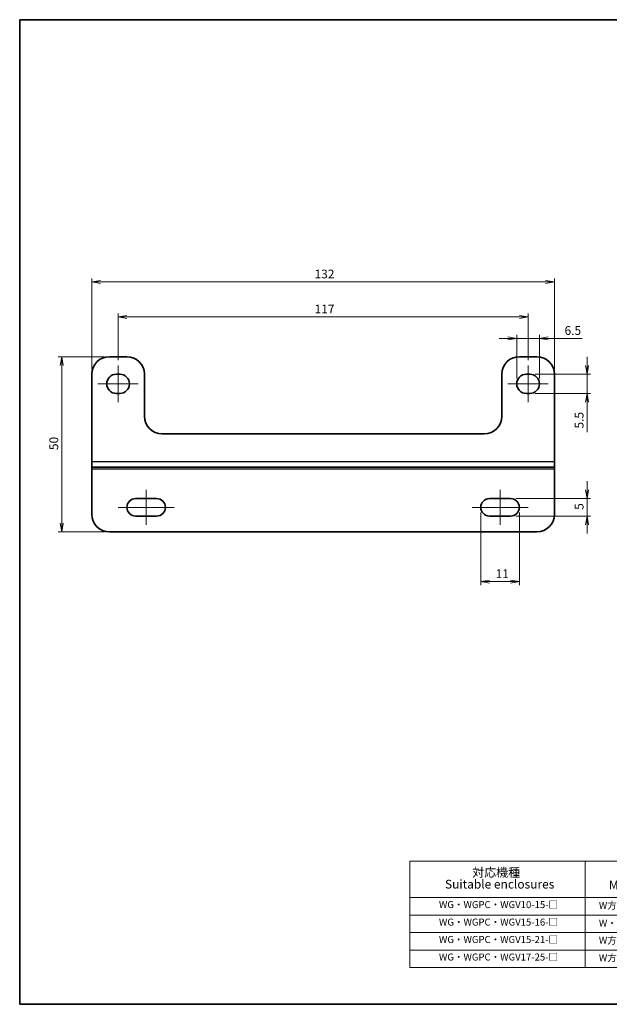
# Model space of a CAD drawing. Units: millimetres. Extents: x 14 to 406, y 8 to 289.
# Drawn here: x 14 to 183, y 8 to 289 of the extents above; entities that cross this region are included whole.
import ezdxf

# ---------------------------------------------------------------- set-up
doc = ezdxf.new("R2010")
doc.units = ezdxf.units.MM
doc.layers.get('Defpoints').update_dxf_attribs({"lineweight": 25})
for name, color, linetype, lineweight in [('Border (ISO)', 7, 'Continuous', 35), ('Centerline (ISO)', 131, 'Continuous', 18), ('Dimension (ISO)', 7, 'Continuous', 18), ('Symbol (ISO)', 7, 'Continuous', 18), ('Visible (ISO)', 7, 'Continuous', 35), ('Visible Narrow (ISO)', 7, 'Continuous', 25)]:
    doc.layers.add(name, color=color, linetype=linetype, lineweight=lineweight)
doc.styles.add('Note Text (TK)', font='MS PGothic.ttf')
doc.styles.add('Note Text (TK2)', font='MS PGothic.ttf')
doc.dimstyles.new('Default - Method 1b (TK)', dxfattribs={"dimtxt": 2.5, "dimasz": 2.5, "dimexe": 1, "dimexo": 1.5, "dimgap": 1, "dimtad": 1, "dimtoh": 1, "dimdsep": 46, "dimtxsty": 'Note Text (TK)', "dimblk": 'OPEN', "dimcen": 0.09, "dimdle": 5, "dimclrd": 100, "dimclre": 100, "dimclrt": 7, "dimadec": 1, "dimazin": 1, "dimtfac": 1, "dimtmove": 0, "dimatfit": 3, "dimldrblk": 'OPEN', "dimfxl": 1, "dimtolj": 1, "dimlwd": -1, "dimlwe": -1, "dimarcsym": 0})

# ---------------------------------------------------------------- blocks, each defined once
blk = doc.blocks.new('図面枠 tk図枠')
at = {"layer": 'Border (ISO)'}
for p, q in [((14.5, 289), (405.5, 289)), ((14.5, 289), (14.5, 8)), ((405.5, 289), (405.5, 8)), ((14.5, 8), (405.5, 8))]:
    blk.add_line(p, q, dxfattribs=at)
blk = doc.blocks.new('_Open')
at = {"color": 0, "linetype": 'ByBlock', "lineweight": -2}
for p, q in [((-1, 0.17), (0, 0)), ((-1, -0.17), (0, 0)), ((0, 0), (-1, 0))]:
    blk.add_line(p, q, dxfattribs=at)
blk = doc.blocks.new('*D7')
at = {"layer": 'Defpoints', "color": 0}
for p in [(160.08, 187.83), (160.08, 182.33), (176.39, 182.33)]:
    blk.add_point(p, dxfattribs=at)
at = {"layer": 'Dimension (ISO)', "color": 100}
for p, q in [((176.39, 190.33), (176.39, 192.83)), ((161.58, 187.83), (177.39, 187.83)), ((176.39, 187.83), (176.39, 182.33)), ((161.58, 182.33), (177.39, 182.33)), ((176.39, 179.83), (176.39, 171.32))]:
    blk.add_line(p, q, dxfattribs=at)
at = {"layer": 'Dimension (ISO)', "color": 100, "xscale": 2.5, "yscale": 2.5, "zscale": 2.5}
for p, rotation in [((176.39, 187.83), 270), ((176.39, 182.33), 90)]:
    blk.add_blockref('_Open', p, dxfattribs=dict(at, rotation=rotation))
at = {"layer": 'Dimension (ISO)', "color": 7, "insert": (174.14, 172.32), "char_height": 2.5, "attachment_point": 4, "rotation": 90, "style": 'Note Text (TK)'}
blk.add_mtext('\\A1;5.5', dxfattribs=at)
blk = doc.blocks.new('*D8')
at = {"layer": 'Defpoints', "color": 0}
for p in [(40.08, 192.83), (26.48, 142.83), (40.08, 142.83)]:
    blk.add_point(p, dxfattribs=at)
at = {"layer": 'Dimension (ISO)', "color": 100}
for p, q in [((38.58, 192.83), (25.48, 192.83)), ((26.48, 190.33), (26.48, 145.33)), ((38.58, 142.83), (25.48, 142.83))]:
    blk.add_line(p, q, dxfattribs=at)
at = {"layer": 'Dimension (ISO)', "color": 100, "xscale": 2.5, "yscale": 2.5, "zscale": 2.5}
for p, rotation in [((26.48, 192.83), 90), ((26.48, 142.83), 270)]:
    blk.add_blockref('_Open', p, dxfattribs=dict(at, rotation=rotation))
at = {"layer": 'Dimension (ISO)', "color": 7, "insert": (24.23, 166.17), "char_height": 2.5, "attachment_point": 4, "rotation": 90, "style": 'Note Text (TK)'}
blk.add_mtext('\\A1;50', dxfattribs=at)
blk = doc.blocks.new('*D9')
at = {"layer": 'Defpoints', "color": 0}
for p in [(162.83, 198.05), (156.33, 185.08), (162.83, 185.08)]:
    blk.add_point(p, dxfattribs=at)
at = {"layer": 'Dimension (ISO)', "color": 100}
for p, q in [((153.83, 198.05), (151.33, 198.05)), ((156.33, 186.58), (156.33, 199.05)), ((156.33, 198.05), (162.83, 198.05)), ((162.83, 186.58), (162.83, 199.05)), ((165.33, 198.05), (174.97, 198.05))]:
    blk.add_line(p, q, dxfattribs=at)
at = {"layer": 'Dimension (ISO)', "color": 100, "xscale": 2.5, "yscale": 2.5, "zscale": 2.5}
blk.add_blockref('_Open', (156.33, 198.05), dxfattribs=at)
at = {"layer": 'Dimension (ISO)', "color": 100, "xscale": 2.5, "yscale": 2.5, "zscale": 2.5, "rotation": 180}
blk.add_blockref('_Open', (162.83, 198.05), dxfattribs=at)
at = {"layer": 'Dimension (ISO)', "color": 7, "insert": (169.98, 200.3), "char_height": 2.5, "attachment_point": 4, "style": 'Note Text (TK)'}
blk.add_mtext('\\A1;6.5', dxfattribs=at)
blk = doc.blocks.new('*D10')
at = {"layer": 'Defpoints', "color": 0}
for p in [(167.08, 214.17), (35.08, 187.83), (167.08, 187.83)]:
    blk.add_point(p, dxfattribs=at)
at = {"layer": 'Dimension (ISO)', "color": 100}
for p, q in [((35.08, 189.33), (35.08, 215.17)), ((37.58, 214.17), (164.58, 214.17)), ((167.08, 189.33), (167.08, 215.17))]:
    blk.add_line(p, q, dxfattribs=at)
at = {"layer": 'Dimension (ISO)', "color": 100, "xscale": 2.5, "yscale": 2.5, "zscale": 2.5, "rotation": 180}
blk.add_blockref('_Open', (35.08, 214.17), dxfattribs=at)
at = {"layer": 'Dimension (ISO)', "color": 100, "xscale": 2.5, "yscale": 2.5, "zscale": 2.5}
blk.add_blockref('_Open', (167.08, 214.17), dxfattribs=at)
at = {"layer": 'Dimension (ISO)', "color": 7, "insert": (98.64, 216.42), "char_height": 2.5, "attachment_point": 4, "style": 'Note Text (TK)'}
blk.add_mtext('\\A1;132', dxfattribs=at)
blk = doc.blocks.new('*D11')
at = {"layer": 'Defpoints', "color": 0}
for p in [(154.58, 152.33), (154.58, 147.33), (176.39, 147.33)]:
    blk.add_point(p, dxfattribs=at)
at = {"layer": 'Dimension (ISO)', "color": 100}
for p, q in [((176.39, 154.83), (176.39, 157.33)), ((156.08, 152.33), (177.39, 152.33)), ((176.39, 152.33), (176.39, 147.33)), ((156.08, 147.33), (177.39, 147.33)), ((176.39, 144.83), (176.39, 142.33))]:
    blk.add_line(p, q, dxfattribs=at)
at = {"layer": 'Dimension (ISO)', "color": 100, "xscale": 2.5, "yscale": 2.5, "zscale": 2.5}
for p, rotation in [((176.39, 152.33), 270), ((176.39, 147.33), 90)]:
    blk.add_blockref('_Open', p, dxfattribs=dict(at, rotation=rotation))
at = {"layer": 'Dimension (ISO)', "color": 7, "insert": (174.14, 149.11), "char_height": 2.5, "attachment_point": 4, "rotation": 90, "style": 'Note Text (TK)'}
blk.add_mtext('\\A1;5', dxfattribs=at)
blk = doc.blocks.new('*D12')
at = {"layer": 'Defpoints', "color": 0}
for p in [(146.08, 149.83), (157.08, 149.83), (157.08, 128.63)]:
    blk.add_point(p, dxfattribs=at)
at = {"layer": 'Dimension (ISO)', "color": 100}
for p, q in [((146.08, 148.33), (146.08, 127.63)), ((157.08, 148.33), (157.08, 127.63)), ((148.58, 128.63), (154.58, 128.63))]:
    blk.add_line(p, q, dxfattribs=at)
at = {"layer": 'Dimension (ISO)', "color": 100, "xscale": 2.5, "yscale": 2.5, "zscale": 2.5, "rotation": 180}
blk.add_blockref('_Open', (146.08, 128.63), dxfattribs=at)
at = {"layer": 'Dimension (ISO)', "color": 100, "xscale": 2.5, "yscale": 2.5, "zscale": 2.5}
blk.add_blockref('_Open', (157.08, 128.63), dxfattribs=at)
at = {"layer": 'Dimension (ISO)', "color": 7, "insert": (150.29, 130.88), "char_height": 2.5, "attachment_point": 4, "style": 'Note Text (TK)'}
blk.add_mtext('\\A1;11', dxfattribs=at)
blk = doc.blocks.new('*D13')
at = {"layer": 'Defpoints', "color": 0}
for p in [(159.58, 204.18), (42.58, 190.33), (159.58, 190.33)]:
    blk.add_point(p, dxfattribs=at)
at = {"layer": 'Dimension (ISO)', "color": 100}
for p, q in [((42.58, 191.83), (42.58, 205.18)), ((159.58, 191.83), (159.58, 205.18)), ((45.08, 204.18), (157.08, 204.18))]:
    blk.add_line(p, q, dxfattribs=at)
at = {"layer": 'Dimension (ISO)', "color": 100, "xscale": 2.5, "yscale": 2.5, "zscale": 2.5, "rotation": 180}
blk.add_blockref('_Open', (42.58, 204.18), dxfattribs=at)
at = {"layer": 'Dimension (ISO)', "color": 100, "xscale": 2.5, "yscale": 2.5, "zscale": 2.5}
blk.add_blockref('_Open', (159.58, 204.18), dxfattribs=at)
at = {"layer": 'Dimension (ISO)', "color": 7, "insert": (98.66, 206.43), "char_height": 2.5, "attachment_point": 4, "style": 'Note Text (TK)'}
blk.add_mtext('\\A1;117', dxfattribs=at)
blk = doc.blocks.new('テーブル1')
at = {"layer": 'Symbol (ISO)'}
for p, q in [((125.85, 48.88), (220.85, 48.88)), ((125.85, 48.88), (125.85, 38.44)), ((175.85, 48.88), (175.85, 38.44)), ((220.85, 48.88), (220.85, 38.44)), ((125.85, 38.44), (220.85, 38.44)), ((125.85, 38.44), (125.85, 18.5)), ((175.85, 38.44), (175.85, 18.5)), ((220.85, 38.44), (220.85, 18.5)), ((125.85, 33.45), (220.85, 33.45)), ((125.85, 28.47), (220.85, 28.47)), ((125.85, 23.48), (220.85, 23.48)), ((125.85, 18.5), (220.85, 18.5))]:
    blk.add_line(p, q, dxfattribs=at)
at = {"layer": 'Symbol (ISO)', "color": 7, "attachment_point": 7}
for s, insert, char_height, style in [('対応機種', (143.65, 43.6), 2.5, 'Note Text (TK)'), ('取付方向', (191.1, 43.98), 2.5, 'Note Text (TK)'), ('Suitable enclosures', (135.86, 40.26), 2.5, 'Note Text (TK)'), ('Mounting orientation', (182.65, 40), 2.5, 'Note Text (TK)'), ('WG・WGPC・WGV10-15-□', (134.14, 34.83), 2, 'Note Text (TK2)'), ('\u3000W方向\u3000/\u3000Width ', (177.05, 34.61), 2, 'Note Text (TK2)'), ('WG・WGPC・WGV15-16-□', (134.14, 29.84), 2, 'Note Text (TK2)'), ('\u3000W・D方向\u3000/\u3000Width & Depth', (177.05, 29.54), 2, 'Note Text (TK2)'), ('WG・WGPC・WGV15-21-□', (134.14, 24.86), 2, 'Note Text (TK2)'), ('\u3000W方向\u3000/\u3000Width ', (177.05, 24.64), 2, 'Note Text (TK2)'), ('WG・WGPC・WGV17-25-□', (134.14, 19.87), 2, 'Note Text (TK2)'), ('\u3000W方向\u3000/\u3000Width ', (177.05, 19.65), 2, 'Note Text (TK2)')]:
    blk.add_mtext(s, dxfattribs=dict(at, insert=insert, char_height=char_height, style=style))

msp = doc.modelspace()

# ---------------------------------------------------------------- linework, layer by layer
at = {"layer": 'Centerline (ISO)', "linetype": 'Continuous'}
for p, q in [((42.58, 190.33), (42.58, 179.83)), ((159.58, 190.33), (159.58, 179.83)), ((48.33, 185.08), (36.83, 185.08)), ((165.33, 185.08), (153.83, 185.08)), ((50.58, 154.83), (50.58, 144.83)), ((151.58, 154.83), (151.58, 144.83)), ((58.58, 149.83), (42.58, 149.83)), ((159.58, 149.83), (143.58, 149.83))]:
    msp.add_line(p, q, dxfattribs=at)
at = {"layer": 'Visible (ISO)'}
for p, q in [((45.08, 192.83), (40.08, 192.83)), ((162.08, 192.83), (157.08, 192.83)), ((35.08, 187.83), (35.08, 162.83)), ((42.08, 187.83), (43.08, 187.83)), ((50.08, 175.83), (50.08, 187.83)), ((152.08, 187.83), (152.08, 175.83)), ((159.08, 187.83), (160.08, 187.83)), ((167.08, 162.83), (167.08, 187.83)), ((43.08, 182.33), (42.08, 182.33)), ((160.08, 182.33), (159.08, 182.33)), ((147.08, 170.83), (55.08, 170.83)), ((35.08, 161.33), (35.08, 162.83)), ((35.08, 161.33), (35.08, 160.83)), ((35.08, 161.33), (167.08, 161.33)), ((35.08, 160.83), (35.08, 147.83)), ((167.08, 162.83), (167.08, 161.33)), ((167.08, 160.83), (167.08, 161.33)), ((167.08, 147.83), (167.08, 160.83)), ((47.58, 152.33), (53.58, 152.33)), ((148.58, 152.33), (154.58, 152.33)), ((53.58, 147.33), (47.58, 147.33)), ((154.58, 147.33), (148.58, 147.33)), ((40.08, 142.83), (162.08, 142.83))]:
    msp.add_line(p, q, dxfattribs=at)
for centre, radius, start, end in [((40.08, 187.83), 5, 90, 180), ((45.08, 187.83), 5, 0, 90), ((157.08, 187.83), 5, 90, 180), ((162.08, 187.83), 5, 0, 90), ((42.08, 185.08), 2.75, 90, 270), ((43.08, 185.08), 2.75, 270, 90), ((159.08, 185.08), 2.75, 90, 270), ((160.08, 185.08), 2.75, 270, 90), ((55.08, 175.83), 5, 180, 270), ((147.08, 175.83), 5, 270, 0), ((47.58, 149.83), 2.5, 90, 270), ((53.58, 149.83), 2.5, 270, 90), ((148.58, 149.83), 2.5, 90, 270), ((154.58, 149.83), 2.5, 270, 90), ((40.08, 147.83), 5, 180, 270), ((162.08, 147.83), 5, 270, 0)]:
    msp.add_arc(centre, radius, start, end, dxfattribs=at)
at = {"layer": 'Visible Narrow (ISO)'}
for p, q in [((167.08, 162.83), (35.08, 162.83)), ((35.08, 160.83), (167.08, 160.83))]:
    msp.add_line(p, q, dxfattribs=at)

# ---------------------------------------------------------------- block references
for name in ['図面枠 tk図枠', 'テーブル1']:
    msp.add_blockref(name, (0, 0))

# ---------------------------------------------------------------- dimensions: what is measured, and where the dimension line sits
at = {"layer": 'Dimension (ISO)', "color": 100}
for base, p1, p2, angle, override, picture, middle in [((167.08, 214.165), (35.08, 187.83), (167.08, 187.83), 180, {"dimgap": 1, "dimtoh": 0, "dimdec": 2, "dimtol": 0, "dimlim": 0, "dimtp": 0, "dimtm": 0, "dimtdec": 2, "dimtofl": 0, "dimatfit": 1}, '*D10', (101.08, 214.165)), ((159.58, 204.178), (42.58, 190.33), (159.58, 190.33), 180, {"dimgap": 1, "dimtoh": 0, "dimdec": 2, "dimtol": 0, "dimlim": 0, "dimtp": 0, "dimtm": 0, "dimtdec": 2, "dimtofl": 0, "dimatfit": 1}, '*D13', (101.08, 204.178)), ((162.83, 198.053), (156.33, 185.08), (162.83, 185.08), 180, {"dimgap": 1, "dimtoh": 0, "dimdec": 2, "dimtol": 0, "dimlim": 0, "dimtp": 0, "dimtm": 0, "dimtdec": 2, "dimtofl": 1, "dimatfit": 1}, '*D9', (171.972, 198.053)), ((26.485, 142.83), (40.08, 192.83), (40.08, 142.83), 90, {"dimgap": 1, "dimtoh": 0, "dimdec": 2, "dimtol": 0, "dimlim": 0, "dimtp": 0, "dimtm": 0, "dimtdec": 2, "dimtofl": 0, "dimatfit": 1}, '*D8', (26.485, 167.83)), ((176.393, 182.33), (160.08, 187.83), (160.08, 182.33), 90, {"dimgap": 1, "dimtoh": 0, "dimdec": 2, "dimtol": 0, "dimlim": 0, "dimtp": 0, "dimtm": 0, "dimtdec": 2, "dimtofl": 1, "dimatfit": 1}, '*D7', (176.393, 174.327)), ((176.393, 147.33), (154.58, 152.33), (154.58, 147.33), 270, {"dimgap": 1, "dimtoh": 0, "dimdec": 2, "dimtol": 0, "dimlim": 0, "dimtp": 0, "dimtm": 0, "dimtdec": 2, "dimtofl": 1, "dimatfit": 1}, '*D11', (176.393, 149.83)), ((157.08, 128.633), (146.08, 149.83), (157.08, 149.83), 180, {"dimgap": 1, "dimtoh": 0, "dimdec": 2, "dimtol": 0, "dimlim": 0, "dimtp": 0, "dimtm": 0, "dimtdec": 2, "dimtofl": 0, "dimatfit": 1}, '*D12', (151.58, 128.633))]:
    dim = msp.add_linear_dim(base=base, p1=p1, p2=p2, angle=angle, dimstyle='Default - Method 1b (TK)', override=override, dxfattribs=at)
    dim.commit()
    dim.dimension.update_dxf_attribs({"geometry": picture, "text_midpoint": middle, "dimtype": 160})

doc.saveas('drawing.dxf')
